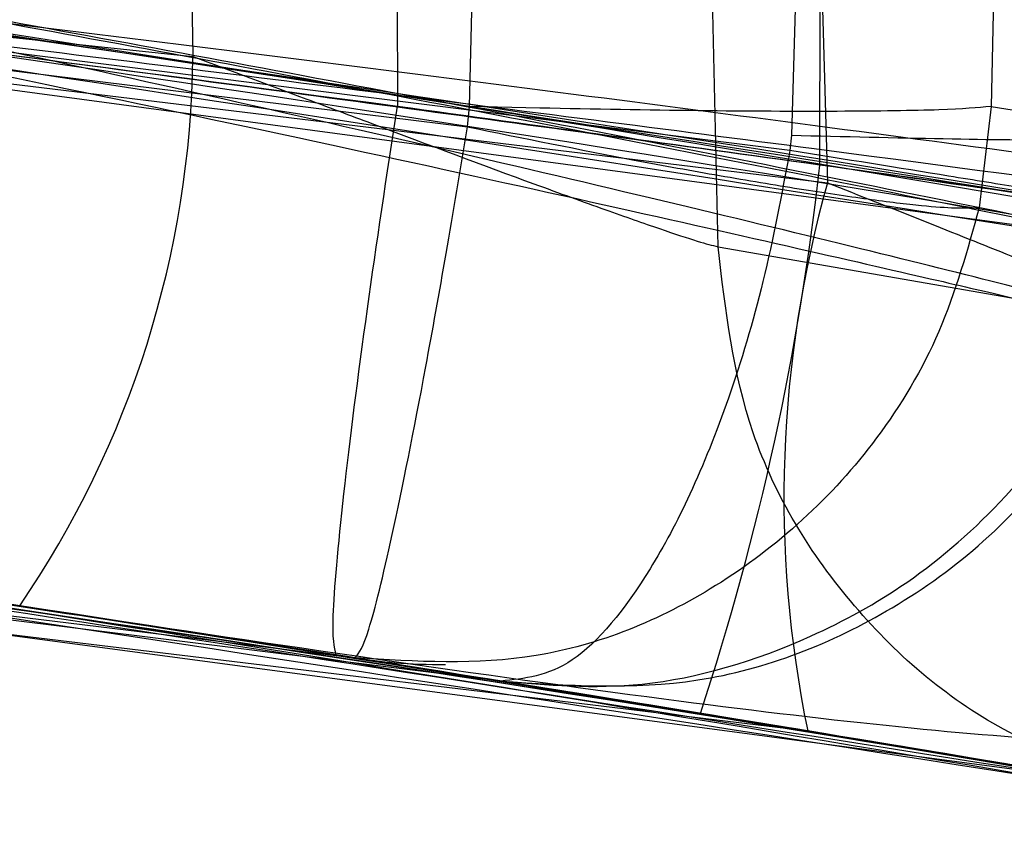
# Model space of a CAD drawing. Units: millimetres. Extents: x 22586 to 30240, y 41999 to 48593.
# Drawn here: x 25309 to 25309, y 44110 to 44110 of the extents above; entities that cross this region are included whole.
import ezdxf

# ---------------------------------------------------------------- set-up
doc = ezdxf.new("R2010")
doc.units = ezdxf.units.MM
doc.header["$LTSCALE"] = 200
doc.layers.add('OTWORY_MONTAŻOWE', color=1, linetype='Continuous')

msp = doc.modelspace()

# ---------------------------------------------------------------- linework, layer by layer
at = {"color": 7, "linetype": 'Continuous', "lineweight": 25}
for p, q in [((25306.09347569822, 44110.60554081301), (25308.77945666311, 44110.31885078003)), ((25306.09347569822, 44110.60554081301), (25308.77945666311, 44110.31885078003)), ((25306.51130242019, 44110.57165947099), (25309.05737472529, 44110.26360881901)), ((25306.51130242019, 44110.57165947099), (25309.05737472529, 44110.26360881901)), ((25306.79451679781, 44110.5477448965), (25308.89962470527, 44110.28813693057)), ((25306.79451679781, 44110.5477448965), (25308.89962470527, 44110.28813693057)), ((25309.0408869821, 44110.27779603108), (25306.9334177077, 44110.54225666443)), ((25309.0408869821, 44110.27779603108), (25306.9334177077, 44110.54225666443)), ((25307.10072864904, 44110.51937958996), (25309.24001779839, 44110.23182415257)), ((25307.10072864904, 44110.51937958996), (25309.24001779839, 44110.23182415257)), ((25308.77722033723, 44110.42106046314), (25308.77945666242, 44110.31885077966)), ((25308.8688284247, 44110.40686205256), (25308.86896743004, 44110.29717102692)), ((25308.90061076178, 44110.29703154673), (25308.90289932985, 44110.40150739114)), ((25309.00939714184, 44110.23559643185), (25309.0061273792, 44110.38503865316)), ((25309.04433968448, 44110.37884877429), (25309.04152123626, 44110.28441113277)), ((25309.05402555653, 44110.27137872519), (25309.05415957553, 44110.37724991026)), ((25309.05404233197, 44110.37726901945), (25309.0573747248, 44110.26360881916)), ((25309.13045269523, 44110.36471401601), (25309.12897016328, 44110.29703154667)), ((25306.52389582126, 44110.328954213), (25309.04867989626, 44110.02347923601)), ((25306.52389582126, 44110.328954213), (25309.04867989626, 44110.02347923601)), ((25306.81116220826, 44110.30523959101), (25308.85053934201, 44110.05543896631)), ((25306.81116220826, 44110.30523959101), (25308.85053934201, 44110.05543896631)), ((25308.9143095563, 44110.04530305712), (25306.87265911626, 44110.29979725)), ((25308.9143095563, 44110.04530305712), (25306.87265911626, 44110.29979725)), ((25308.89962466816, 44110.28813659826), (25308.90061070049, 44110.29703167576)), ((25308.89962466816, 44110.28813659826), (25308.90061070049, 44110.29703167576)), ((25308.93135030029, 44110.296287745), (25308.90061076179, 44110.29703154673)), ((25308.93135030029, 44110.296287745), (25308.90061076179, 44110.29703154673)), ((25309.12897021674, 44110.29703153946), (25309.12377023948, 44110.25260094618)), ((25309.12897021674, 44110.29703153946), (25309.12377023948, 44110.25260094618)), ((25309.12897021082, 44110.29703153962), (25309.20837227287, 44110.28441112939)), ((25309.04152118001, 44110.28441109679), (25309.04088722044, 44110.27779619244)), ((25309.04152118001, 44110.28441109679), (25309.04088722044, 44110.27779619244)), ((25307.11481391626, 44110.27711145501), (25309.18699371232, 44110.0003527517)), ((25307.11481391626, 44110.27711145501), (25309.18699371232, 44110.0003527517)), ((25309.00939708244, 44110.23559644213), (25309.20323753716, 44110.20187109899)), ((25308.85053974454, 44110.05543890472), (25308.91431002291, 44110.04530301341)), ((25308.85053974454, 44110.05543890472), (25308.91431002291, 44110.04530301341))]:
    msp.add_line(p, q, dxfattribs=at)
for centre, radius, start, end in [((25304.22816763725, 44080.767964174), 29.99999999999994, 79.97753267021638, 88.32921418564848), ((25304.22816763725, 44080.767964174), 29.99999999999652, 80.1021220338733, 86.22858910887055), ((25304.22816763725, 44080.767964174), 29.99999999999832, 79.08090964899597, 85.54123077214882), ((25304.22816763725, 44080.767964174), 30.00000000000249, 76.38713304792519, 84.80072678070773), ((25304.22816763725, 44080.767964174), 30.00000000000293, 76.13036798133018, 84.53681052359576), ((25308.34411962907, 44110.32392102653), 0.4353665588836405, 325.648795420187, 359.3327222787784), ((25307.87622356767, 44110.40223668918), 1.185048672389017, 341.7531482387907, 353.6602348434399), ((25309.54519393942, 44110.1257232131), 0.5069319737225692, 164.2166739610777, 191.6359031636047)]:
    msp.add_arc(centre, radius, start, end, dxfattribs=at)
for points, knots in [([(25296.83879698494, 44111.24282924508), (25298.01382118643, 44111.15634810004), (25300.31570804077, 44110.98693047387), (25303.66097879299, 44110.52575892291), (25306.82712661273, 44109.91643154921), (25309.81188785383, 44109.14488985686), (25312.61655475521, 44108.21529590638), (25315.23536848661, 44107.1230019165), (25317.68595534547, 44105.88158795596), (25319.15775561109, 44104.92432324319), (25319.893383646, 44104.44586786035)], [0, 0, 0, 0, 0.1390125459948275, 0.2723272863712657, 0.4006875362229997, 0.5249255705163476, 0.6459587323805328, 0.7647786173296022, 0.8824327950305165, 1, 1, 1, 1]), ([(25296.83879698494, 44111.24282924508), (25298.01382118643, 44111.15634810004), (25300.31570804077, 44110.98693047387), (25303.66097879299, 44110.52575892291), (25306.82712661273, 44109.91643154921), (25309.81188785383, 44109.14488985686), (25312.61655475521, 44108.21529590638), (25315.23536848661, 44107.1230019165), (25317.68595534547, 44105.88158795596), (25319.15775561109, 44104.92432324319), (25319.893383646, 44104.44586786035)], [0, 0, 0, 0, 0.1390125459948419, 0.2723272863712654, 0.4006875362229981, 0.5249255705163768, 0.6459587323805687, 0.7647786173296213, 0.8824327950305095, 1, 1, 1, 1]), ([(25319.45417522799, 44106.61692339573), (25318.90571858562, 44106.92664440673), (25317.78551212445, 44107.55924040588), (25315.99800363976, 44108.38534662552), (25314.09009288648, 44109.12675166852), (25312.4526844383, 44109.63296247663), (25311.12319742003, 44109.97052455755), (25310.12325498803, 44110.18933179403), (25309.06156224464, 44110.38290407931), (25307.9383908063, 44110.54536812346), (25306.75445944637, 44110.66907810776), (25305.51092005708, 44110.75195482767), (25304.66195645642, 44110.76255028799), (25304.22816764265, 44110.767964174)], [0, 0, 0, 0, 0.1179720214629254, 0.2409543626108613, 0.3689509120722974, 0.5019650876366523, 0.5626018010552432, 0.6267419886559403, 0.6943858252660731, 0.7655334490922132, 0.8401849680509038, 0.9183404646805673, 1, 1, 1, 1]), ([(25304.22816764265, 44110.767964174), (25304.98143286719, 44110.75168103812), (25306.43029932634, 44110.72036127363), (25308.50661410788, 44110.48217283404), (25310.39308204865, 44110.14709883772), (25311.97210911823, 44109.76389737752), (25313.297341581, 44109.37270759646), (25314.42256783943, 44108.99092031486), (25315.50841353877, 44108.57434899764), (25316.55444019676, 44108.12656305869), (25317.55977593589, 44107.6499818645), (25318.5260166577, 44107.15091381108), (25319.14726671487, 44106.79349473779), (25319.45417522799, 44106.61692339573)], [0, 0, 0, 0, 0.1417719991312794, 0.272691062449131, 0.392756962002578, 0.501969799913881, 0.5779431176004288, 0.6523066397818539, 0.725060970032014, 0.7962067540017881, 0.8657446832706258, 0.9336754996495202, 1, 1, 1, 1]), ([(25304.22816764265, 44110.767964174), (25304.98143286719, 44110.75168103812), (25306.43029932634, 44110.72036127363), (25308.50661410788, 44110.48217283404), (25310.39308204865, 44110.14709883772), (25311.97210911823, 44109.76389737752), (25313.297341581, 44109.37270759646), (25314.42256783943, 44108.99092031486), (25315.50841353877, 44108.57434899764), (25316.55444019676, 44108.12656305869), (25317.55977593589, 44107.6499818645), (25318.5260166577, 44107.15091381108), (25319.14726671487, 44106.79349473779), (25319.45417522799, 44106.61692339573)], [0, 0, 0, 0, 0.1417719991312794, 0.272691062449131, 0.392756962002578, 0.501969799913881, 0.5779431176004288, 0.6523066397818539, 0.725060970032014, 0.7962067540017881, 0.8657446832706258, 0.9336754996495202, 1, 1, 1, 1]), ([(25319.45417522799, 44106.61692339573), (25318.90571858562, 44106.92664440673), (25317.78551212445, 44107.55924040588), (25315.99800363976, 44108.38534662552), (25314.09009288648, 44109.12675166852), (25312.4526844383, 44109.63296247663), (25311.12319742003, 44109.97052455755), (25310.12325498803, 44110.18933179403), (25309.06156224464, 44110.38290407931), (25307.9383908063, 44110.54536812346), (25306.75445944637, 44110.66907810776), (25305.51092005708, 44110.75195482767), (25304.66195645642, 44110.76255028799), (25304.22816764265, 44110.767964174)], [0, 0, 0, 0, 0.1179720214629254, 0.2409543626108613, 0.3689509120722974, 0.5019650876366523, 0.5626018010552432, 0.6267419886559403, 0.6943858252660731, 0.7655334490922132, 0.8401849680509038, 0.9183404646805673, 1, 1, 1, 1]), ([(25305.10608680929, 44110.64738282138), (25305.83398670542, 44110.61157302668), (25307.28824778123, 44110.54002913602), (25308.72706480336, 44110.31051611158), (25309.44571212668, 44110.1958810203)], [0, 0, 0, 0, 0.5005290372060385, 1, 1, 1, 1]), ([(25305.10608680929, 44110.64738282138), (25305.83398670542, 44110.61157302668), (25307.28824778123, 44110.54002913602), (25308.72706480336, 44110.31051611158), (25309.44571212668, 44110.1958810203)], [0, 0, 0, 0, 0.5005290372060385, 1, 1, 1, 1]), ([(25309.38149698286, 44110.22068200238), (25308.85442163497, 44110.30495425142), (25307.80030536408, 44110.47349324544), (25306.73595907905, 44110.55689910302), (25306.20380331602, 44110.59860066989)], [0, 0, 0, 0, 0.5000163287922343, 1, 1, 1, 1]), ([(25309.38149698286, 44110.22068200238), (25308.85442163497, 44110.30495425142), (25307.80030536408, 44110.47349324544), (25306.73595907905, 44110.55689910302), (25306.20380331602, 44110.59860066989)], [0, 0, 0, 0, 0.5000163287922343, 1, 1, 1, 1]), ([(25309.90714876791, 44110.12331776605), (25309.35249502611, 44110.22190103469), (25308.2432132798, 44110.41906299748), (25307.12110814713, 44110.52157576266), (25306.56006859822, 44110.57283095601)], [0, 0, 0, 0, 0.5000116008858531, 1, 1, 1, 1]), ([(25309.90714876791, 44110.12331776605), (25309.35249502611, 44110.22190103469), (25308.2432132798, 44110.41906299748), (25307.12110814713, 44110.52157576266), (25306.56006859822, 44110.57283095601)], [0, 0, 0, 0, 0.5000116008858531, 1, 1, 1, 1]), ([(25310.06573085758, 44110.19453134805), (25310.07416642897, 44110.19285922262), (25310.09139791951, 44110.18944354249), (25309.94217876677, 44110.21902394184), (25309.67207101427, 44110.27051014199), (25309.29692163792, 44110.33765445322), (25308.85619276655, 44110.41004757398), (25308.4026871173, 44110.47721894496), (25308.09822033831, 44110.51763139939), (25307.95848630527, 44110.53513259989), (25307.93632237479, 44110.53790855491)], [0, 0, 0, 0, 0.1311559287850408, 0.267914530396504, 0.4057621242915517, 0.5459132649326357, 0.6872388431046629, 0.832280551103765, 0.9733971594223152, 1, 1, 1, 1]), ([(25310.06573085758, 44110.19453134805), (25310.07416642897, 44110.19285922262), (25310.09139791951, 44110.18944354249), (25309.94217876677, 44110.21902394184), (25309.67207101427, 44110.27051014199), (25309.29692163792, 44110.33765445322), (25308.85619276655, 44110.41004757398), (25308.4026871173, 44110.47721894496), (25308.09822033831, 44110.51763139939), (25307.95848630527, 44110.53513259989), (25307.93632237479, 44110.53790855491)], [0, 0, 0, 0, 0.1311559287850408, 0.267914530396504, 0.4057621242915517, 0.5459132649326357, 0.6872388431046629, 0.832280551103765, 0.9733971594223152, 1, 1, 1, 1]), ([(25306.95006944018, 44110.53433191845), (25307.67900551463, 44110.45319097563), (25309.13671632596, 44110.29092704913), (25310.56875351295, 44109.96964881766), (25311.28469285843, 44109.80902748124)], [0, 0, 0, 0, 0.5000553393564986, 1, 1, 1, 1]), ([(25306.95006944018, 44110.53433191845), (25307.67900551463, 44110.45319097563), (25309.13671632596, 44110.29092704913), (25310.56875351295, 44109.96964881766), (25311.28469285843, 44109.80902748124)], [0, 0, 0, 0, 0.5000553393564986, 1, 1, 1, 1]), ([(25309.97375225662, 44110.21262850189), (25309.96969117174, 44110.21342658936), (25309.96154371847, 44110.21502773306), (25309.84565545798, 44110.2374625524), (25309.65879894642, 44110.27263189298), (25309.38909585174, 44110.32126476444), (25309.04526007252, 44110.37951359958), (25308.66110882757, 44110.43952660326), (25308.32315018738, 44110.48763348063), (25308.08534680511, 44110.5191388738), (25307.97769857987, 44110.53273229983), (25307.9624551188, 44110.53464217843), (25307.95771089223, 44110.53523659047)], [0, 0, 0, 0, 0.08367958209862641, 0.1678801367383076, 0.259426738749834, 0.364271857677347, 0.4840401774286094, 0.6177057577800574, 0.7525157160881616, 0.8531603440099728, 0.95429905348881, 1, 1, 1, 1]), ([(25307.95771089189, 44110.5352365904), (25307.96182755698, 44110.5347262913), (25307.97011629928, 44110.53369882425), (25308.08728824654, 44110.51884248942), (25308.27647135647, 44110.49385332719), (25308.54778387062, 44110.4559001939), (25308.89121242916, 44110.40415205903), (25309.27361054359, 44110.34153028714), (25309.60932263276, 44110.28187753105), (25309.846682545, 44110.23731569768), (25309.95380672333, 44110.21652039074), (25309.96904367684, 44110.21354726745), (25309.97375225663, 44110.21262850188)], [0, 0, 0, 0, 0.0837031262379012, 0.1685329329866718, 0.2603960252090251, 0.3651375461177033, 0.4843168591715061, 0.6168720543363461, 0.7522886228482967, 0.8532131486758804, 0.9546393837797891, 1, 1, 1, 1]), ([(25309.97375225662, 44110.21262850189), (25309.96969117174, 44110.21342658936), (25309.96154371847, 44110.21502773306), (25309.84565545798, 44110.2374625524), (25309.65879894642, 44110.27263189298), (25309.38909585174, 44110.32126476444), (25309.04526007252, 44110.37951359958), (25308.66110882757, 44110.43952660326), (25308.32315018738, 44110.48763348063), (25308.08534680511, 44110.5191388738), (25307.97769857987, 44110.53273229983), (25307.9624551188, 44110.53464217843), (25307.95771089223, 44110.53523659047)], [0, 0, 0, 0, 0.08367958209862641, 0.1678801367383076, 0.259426738749834, 0.364271857677347, 0.4840401774286094, 0.6177057577800574, 0.7525157160881616, 0.8531603440099728, 0.95429905348881, 1, 1, 1, 1]), ([(25307.95771089189, 44110.5352365904), (25307.96182755698, 44110.5347262913), (25307.97011629928, 44110.53369882425), (25308.08728824654, 44110.51884248942), (25308.27647135647, 44110.49385332719), (25308.54778387062, 44110.4559001939), (25308.89121242916, 44110.40415205903), (25309.27361054359, 44110.34153028714), (25309.60932263276, 44110.28187753105), (25309.846682545, 44110.23731569768), (25309.95380672333, 44110.21652039074), (25309.96904367684, 44110.21354726745), (25309.97375225663, 44110.21262850188)], [0, 0, 0, 0, 0.0837031262379012, 0.1685329329866718, 0.2603960252090251, 0.3651375461177033, 0.4843168591715061, 0.6168720543363461, 0.7522886228482967, 0.8532131486758804, 0.9546393837797891, 1, 1, 1, 1]), ([(25311.41549813901, 44109.79261907681), (25310.70083392855, 44109.95471239686), (25309.27138330947, 44110.27892675279), (25307.81493173664, 44110.44465118082), (25307.08664369704, 44110.5275204784)], [0, 0, 0, 0, 0.4999572569488298, 1, 1, 1, 1]), ([(25311.41549813901, 44109.79261907681), (25310.70083392855, 44109.95471239686), (25309.27138330947, 44110.27892675279), (25307.81493173664, 44110.44465118082), (25307.08664369704, 44110.5275204784)], [0, 0, 0, 0, 0.4999572569488298, 1, 1, 1, 1]), ([(25309.05402514226, 44110.27137872), (25308.92996675, 44110.28840056227), (25308.68296554709, 44110.32229117974), (25308.32333943796, 44110.36746883445), (25307.99190003469, 44110.40644732065), (25307.60531193453, 44110.44886276963), (25307.24668514803, 44110.48437732158), (25307.07424133596, 44110.50009246297), (25307.17510611609, 44110.49098980708), (25307.48191239582, 44110.46147199373), (25307.83746553989, 44110.42378354385), (25308.15201607666, 44110.38812195513), (25308.50048662074, 44110.3459892051), (25308.74621335798, 44110.31343409562), (25308.86896743026, 44110.297171021)], [0, 0, 0, 0, 0.06342812594333037, 0.126285881358238, 0.1892544368986516, 0.2519051291996345, 0.3761695998677637, 0.4999758126844647, 0.6237943719266397, 0.7480900395144277, 0.8109635725064432, 0.8737163682744977, 0.9369143536025115, 1, 1, 1, 1]), ([(25309.05402514226, 44110.27137872), (25308.92996675, 44110.28840056227), (25308.68296554709, 44110.32229117974), (25308.32333943796, 44110.36746883445), (25307.99190003469, 44110.40644732065), (25307.60531193453, 44110.44886276963), (25307.24668514803, 44110.48437732158), (25307.07424133596, 44110.50009246297), (25307.17510611609, 44110.49098980708), (25307.48191239582, 44110.46147199373), (25307.8374655399, 44110.42378354385), (25308.15201607666, 44110.38812195513), (25308.50048662074, 44110.3459892051), (25308.74621335798, 44110.31343409562), (25308.86896743026, 44110.297171021)], [0, 0, 0, 0, 0.06342812594332496, 0.126285881358231, 0.1892544368986937, 0.251905129199652, 0.3761695998677783, 0.4999758126844763, 0.6237943719266856, 0.7480900395143397, 0.8109635725064058, 0.8737163682744987, 0.9369143536025243, 1, 1, 1, 1]), ([(25308.45525935306, 44110.46866611228), (25308.61729933904, 44110.44477921353), (25308.94137075455, 44110.39700667736), (25309.35891899775, 44110.32667606338), (25309.66075732608, 44110.27224314497), (25309.74869976306, 44110.25567226761), (25309.78899834015, 44110.24807885991)], [0, 0, 0, 0, 0.2598581214283215, 0.519702521163878, 0.7799093857060155, 1, 1, 1, 1]), ([(25308.45525935306, 44110.46866611228), (25308.61729933904, 44110.44477921353), (25308.94137075455, 44110.39700667736), (25309.35891899775, 44110.32667606338), (25309.66075732608, 44110.27224314497), (25309.74869976306, 44110.25567226761), (25309.78899834015, 44110.24807885991)], [0, 0, 0, 0, 0.2598581214283215, 0.519702521163878, 0.7799093857060155, 1, 1, 1, 1]), ([(25309.97791805726, 44110.053356293), (25309.97087219143, 44110.05526700061), (25309.9567261739, 44110.05910313716), (25309.88370725643, 44110.07859956573), (25309.77843188793, 44110.1058062992), (25309.59588960905, 44110.15042371773), (25309.30958908648, 44110.2153894729), (25308.92816038779, 44110.29261559204), (25308.55057992031, 44110.36154653304), (25308.27481885532, 44110.40765260837), (25308.10765733386, 44110.43458012783), (25308.01590322115, 44110.44902543353), (25307.95960464968, 44110.45785013624), (25307.95699900382, 44110.45825659958), (25307.95570275326, 44110.458458806)], [0, 0, 0, 0, 0.05963518486168171, 0.1197298373817699, 0.1806217523861255, 0.2430235165043985, 0.3702749368222129, 0.5002351228663081, 0.6303164477466912, 0.7576841933918733, 0.8199173129118419, 0.8808775204511139, 0.9407392296016424, 1, 1, 1, 1]), ([(25309.97791805726, 44110.053356293), (25309.97087219143, 44110.05526700061), (25309.9567261739, 44110.05910313716), (25309.88370725643, 44110.07859956574), (25309.77843188793, 44110.10580629919), (25309.59588960905, 44110.15042371773), (25309.30958908648, 44110.2153894729), (25308.92816038778, 44110.29261559204), (25308.55057992031, 44110.36154653304), (25308.27481885532, 44110.40765260837), (25308.10765733386, 44110.43458012783), (25308.01590322115, 44110.44902543353), (25307.95960464968, 44110.45785013624), (25307.95699900382, 44110.45825659958), (25307.95570275326, 44110.458458806)], [0, 0, 0, 0, 0.05963518486168353, 0.1197298373817053, 0.1806217523861827, 0.2430235165044576, 0.3702749368222434, 0.5002351228663512, 0.6303164477467839, 0.7576841933919698, 0.8199173129117753, 0.8808775204511131, 0.9407392296017145, 0.9999999999999999, 0.9999999999999999, 0.9999999999999999, 0.9999999999999999]), ([(25307.95570275326, 44110.458458805), (25307.96269458864, 44110.45738217943), (25307.97671786901, 44110.45522282907), (25308.0495405174, 44110.44367627798), (25308.15536505363, 44110.42668162829), (25308.33884787327, 44110.39664738173), (25308.62780427907, 44110.34713266814), (25309.0101104218, 44110.27563195387), (25309.38612529682, 44110.19785347769), (25309.65979655478, 44110.13465955415), (25309.82608803311, 44110.0933062154), (25309.91770283543, 44110.06959444214), (25309.97405175591, 44110.05446430322), (25309.97663375997, 44110.05372434744), (25309.97791805726, 44110.053356291)], [0, 0, 0, 0, 0.05945665732380546, 0.1192501437766169, 0.1799548793531122, 0.2421426321499396, 0.368970313599549, 0.4988048306875633, 0.6290702285667775, 0.7567853417463035, 0.8192881976984606, 0.8804750380079379, 0.9405478914500105, 1, 1, 1, 1]), ([(25307.95570275326, 44110.458458805), (25307.96269458864, 44110.45738217943), (25307.97671786901, 44110.45522282907), (25308.0495405174, 44110.44367627799), (25308.15536505363, 44110.42668162829), (25308.33884787327, 44110.39664738173), (25308.62780427907, 44110.34713266813), (25309.0101104218, 44110.27563195387), (25309.38612529682, 44110.19785347769), (25309.65979655477, 44110.13465955415), (25309.82608803311, 44110.0933062154), (25309.91770283543, 44110.06959444214), (25309.97405175591, 44110.05446430322), (25309.97663375997, 44110.05372434744), (25309.97791805726, 44110.053356291)], [0, 0, 0, 0, 0.05945665732373175, 0.1192501437764744, 0.1799548793530296, 0.2421426321499065, 0.3689703135995478, 0.4988048306875613, 0.6290702285668207, 0.7567853417462305, 0.8192881976983872, 0.8804750380078001, 0.940547891450085, 1, 1, 1, 1]), ([(25309.20323753726, 44110.20187109101), (25309.20672171003, 44110.20096663705), (25309.21370599396, 44110.19915359173), (25309.19553495327, 44110.20372682358), (25309.1583821682, 44110.21304149222), (25309.08190867387, 44110.23243153188), (25308.93962192695, 44110.26675285866), (25308.72728560103, 44110.31548026241), (25308.50098454576, 44110.36366479858), (25308.29470091049, 44110.40414504091), (25308.13654180532, 44110.43330081951), (25308.09546200913, 44110.44039065574), (25308.07495169526, 44110.44393046801)], [0, 0, 0, 0, 0.06250961645233484, 0.1253051838566956, 0.1880899895420525, 0.250498190417229, 0.3758071941665965, 0.5014100131700605, 0.6265328116777235, 0.7516647411720432, 0.8760112129383625, 0.9999999999999999, 0.9999999999999999, 0.9999999999999999, 0.9999999999999999]), ([(25309.20323753726, 44110.20187109101), (25309.20672171003, 44110.20096663705), (25309.21370599396, 44110.19915359173), (25309.19553495327, 44110.20372682358), (25309.1583821682, 44110.21304149222), (25309.08190867387, 44110.23243153188), (25308.93962192695, 44110.26675285866), (25308.72728560103, 44110.31548026241), (25308.50098454577, 44110.36366479858), (25308.29470091049, 44110.40414504091), (25308.13654180532, 44110.43330081952), (25308.09546200913, 44110.44039065574), (25308.07495169526, 44110.44393046801)], [0, 0, 0, 0, 0.06250961645233521, 0.1253051838565747, 0.188089989541932, 0.2504981904172139, 0.3758071941666634, 0.501410013170087, 0.6265328116777568, 0.7516647411719763, 0.8760112129384772, 1, 1, 1, 1]), ([(25307.93842464226, 44110.410249219), (25308.04859257439, 44110.39835061343), (25308.26834846468, 44110.37461604194), (25308.66033927406, 44110.32863673174), (25309.05547554586, 44110.27864984153), (25309.42684821907, 44110.22827927901), (25309.73987488441, 44110.18339080505), (25309.96462299848, 44110.14972640277), (25310.09013721505, 44110.13041933566), (25310.0728284473, 44110.13308282548), (25310.06417509925, 44110.134414411)], [0, 0, 0, 0, 0.1252136406872043, 0.2497680999649232, 0.3746669012227544, 0.4995197359076341, 0.6245103536017225, 0.7496270609327392, 0.8748285138928125, 1, 1, 1, 1]), ([(25307.93842464226, 44110.410249219), (25308.04859257439, 44110.39835061343), (25308.26834846468, 44110.37461604194), (25308.66033927405, 44110.32863673174), (25309.05547554586, 44110.27864984153), (25309.42684821907, 44110.22827927901), (25309.73987488441, 44110.18339080505), (25309.96462299848, 44110.14972640277), (25310.09013721505, 44110.13041933566), (25310.0728284473, 44110.13308282548), (25310.06417509925, 44110.134414411)], [0, 0, 0, 0, 0.1252136406872397, 0.2497680999649113, 0.3746669012227276, 0.4995197359076577, 0.6245103536017031, 0.7496270609326049, 0.8748285138928124, 1, 1, 1, 1]), ([(25309.0541594487, 44110.37724993093), (25309.25504707406, 44110.34323359739), (25309.65720920634, 44110.27513541959), (25310.18023705783, 44110.1726832102), (25310.57486998076, 44110.08954214247), (25310.79493988636, 44110.04046564162), (25310.80917359536, 44110.03724942442), (25310.60949660685, 44110.08192110281), (25310.21627229904, 44110.1656137281), (25309.67578273843, 44110.27119631331), (25309.19771308763, 44110.35473727823), (25308.92901679358, 44110.39732282647), (25308.86882839731, 44110.40686205685)], [0, 0, 0, 0, 0.103702502104485, 0.2076047207565735, 0.3132693835800264, 0.4214529471028879, 0.5310311160364318, 0.6413772583115577, 0.752451153073431, 0.8618494992360679, 0.9690540685981744, 1, 1, 1, 1]), ([(25309.0541594487, 44110.37724993093), (25309.25504707406, 44110.34323359739), (25309.65720920634, 44110.27513541959), (25310.18023705783, 44110.1726832102), (25310.57486998076, 44110.08954214247), (25310.79493988636, 44110.04046564162), (25310.80917359536, 44110.03724942442), (25310.60949660685, 44110.08192110281), (25310.21627229904, 44110.1656137281), (25309.67578273843, 44110.27119631331), (25309.19771308763, 44110.35473727823), (25308.92901679358, 44110.39732282647), (25308.86882839731, 44110.40686205685)], [0, 0, 0, 0, 0.103702502104485, 0.2076047207565735, 0.3132693835800264, 0.4214529471028879, 0.5310311160364318, 0.6413772583115577, 0.752451153073431, 0.8618494992360679, 0.9690540685981744, 1, 1, 1, 1]), ([(25305.18562222709, 44110.40249964839), (25305.8910882063, 44110.36691309656), (25307.30055705372, 44110.29581379815), (25308.69541050192, 44110.07507132681), (25309.39211325634, 44109.96481466292)], [0, 0, 0, 0, 0.500519029202496, 1, 1, 1, 1]), ([(25305.18562222709, 44110.40249964839), (25305.8910882063, 44110.36691309656), (25307.30055705372, 44110.29581379815), (25308.69541050192, 44110.07507132681), (25309.39211325634, 44109.96481466292)], [0, 0, 0, 0, 0.5005190292025039, 1, 1, 1, 1]), ([(25308.30929313726, 44110.38597359), (25308.40645582859, 44110.36767492543), (25308.60043869503, 44110.33114210242), (25308.86652873724, 44110.274980328), (25309.02740533951, 44110.23879742096), (25309.11086326835, 44110.2196388279), (25309.12944972168, 44110.21526733557), (25309.13870496926, 44110.213090522)], [0, 0, 0, 0, 0.2507884624376504, 0.5006928497372322, 0.7500207914058292, 0.8755211969458193, 1, 1, 1, 1]), ([(25308.30929313726, 44110.38597359), (25308.40645582859, 44110.36767492543), (25308.60043869503, 44110.33114210242), (25308.86652873724, 44110.274980328), (25309.0274053395, 44110.23879742096), (25309.11086326835, 44110.2196388279), (25309.12944972168, 44110.21526733557), (25309.13870496926, 44110.213090522)], [0, 0, 0, 0, 0.250788462437625, 0.5006928497373575, 0.7500207914056581, 0.8755211969456413, 0.9999999999999999, 0.9999999999999999, 0.9999999999999999, 0.9999999999999999]), ([(25309.78734879898, 44110.18528196039), (25309.740019939, 44110.19232965408), (25309.64527917847, 44110.20643740696), (25309.32828211854, 44110.25166235008), (25308.92233467492, 44110.30634929043), (25308.6108847425, 44110.34401424385), (25308.45512499462, 44110.36285092686)], [0, 0, 0, 0, 0.2498426974587411, 0.5001237548919064, 0.7500060529621935, 0.9999999999999999, 0.9999999999999999, 0.9999999999999999, 0.9999999999999999]), ([(25309.78734879897, 44110.18528196039), (25309.74001993899, 44110.19232965408), (25309.64527917847, 44110.20643740696), (25309.32828211854, 44110.25166235008), (25308.92233467492, 44110.30634929043), (25308.6108847425, 44110.34401424385), (25308.45512499462, 44110.36285092686)], [0, 0, 0, 0, 0.2498426974591161, 0.5001237548921285, 0.7500060529622318, 1, 1, 1, 1]), ([(25309.25335013669, 44109.98901887221), (25308.74676597452, 44110.06937750037), (25307.73359369146, 44110.23009538466), (25306.71089742226, 44110.31160144377), (25306.19954728968, 44110.35235463255)], [0, 0, 0, 0, 0.4999980463667344, 1, 1, 1, 1]), ([(25309.25335013669, 44109.98901887221), (25308.74676597452, 44110.06937750037), (25307.73359369146, 44110.23009538467), (25306.71089742226, 44110.31160144377), (25306.19954728968, 44110.35235463255)], [0, 0, 0, 0, 0.499998046366712, 1, 1, 1, 1]), ([(25309.77850572994, 44109.89383347556), (25309.2378206256, 44109.98912290425), (25308.15408668217, 44110.18011834224), (25307.05808435268, 44110.28004406733), (25306.50888794126, 44110.330115904)], [0, 0, 0, 0, 0.4989094487763475, 1, 1, 1, 1]), ([(25309.77850572994, 44109.89383347556), (25309.2378206256, 44109.98912290425), (25308.15408668217, 44110.18011834224), (25307.05808435268, 44110.28004406733), (25306.50888794126, 44110.330115904)], [0, 0, 0, 0, 0.4989094487763475, 1, 1, 1, 1]), ([(25308.77945666305, 44110.31885078004), (25308.79608975515, 44110.31266215655), (25308.82234755182, 44110.3028924988), (25308.87376182005, 44110.28350540026), (25308.92000423571, 44110.26628811039), (25308.96036951666, 44110.25164267956), (25308.98444605187, 44110.24323199741), (25309.00152433142, 44110.23750610214), (25309.00681134832, 44110.23622365574), (25309.00939714239, 44110.23559643204)], [0, 0, 0, 0, 0.1630610994231257, 0.257416069537212, 0.509266246365369, 0.6409334502497736, 0.7661923065691317, 0.8856484554397737, 1, 1, 1, 1]), ([(25308.77945666305, 44110.31885078004), (25308.79608975515, 44110.31266215655), (25308.82234755182, 44110.3028924988), (25308.87376182005, 44110.28350540026), (25308.92000423571, 44110.26628811039), (25308.96036951666, 44110.25164267956), (25308.98444605187, 44110.24323199741), (25309.00152433142, 44110.23750610214), (25309.00681134832, 44110.23622365574), (25309.00939714239, 44110.23559643204)], [0, 0, 0, 0, 0.1630610994231257, 0.257416069537212, 0.509266246365369, 0.6409334502497736, 0.7661923065691317, 0.8856484554397737, 1, 1, 1, 1]), ([(25308.84215586702, 44110.05676088249), (25308.84134325747, 44110.0602658641), (25308.83965408607, 44110.06755166904), (25308.84472558703, 44110.12310198532), (25308.85483983173, 44110.20371932631), (25308.86437831536, 44110.26681679275), (25308.86896699294, 44110.29717108603)], [0, 0, 0, 0, 0.240534961038251, 0.4999999999827173, 0.7594650389378296, 0.9999999999999999, 0.9999999999999999, 0.9999999999999999, 0.9999999999999999]), ([(25308.84215586702, 44110.05676088249), (25308.84134325747, 44110.0602658641), (25308.83965408606, 44110.06755166904), (25308.84472558703, 44110.12310198532), (25308.85483983173, 44110.20371932631), (25308.86437831536, 44110.26681679275), (25308.86896699294, 44110.29717108603)], [0, 0, 0, 0, 0.2405349610380205, 0.4999999999825908, 0.7594650389345656, 1, 1, 1, 1]), ([(25308.86896743026, 44110.297171027), (25308.99272100889, 44110.28009163772), (25309.23913714962, 44110.24608343172), (25309.59583052557, 44110.19246021465), (25309.92440205375, 44110.14023429409), (25310.30711713718, 44110.075974405), (25310.66284644621, 44110.01172535689), (25310.83543791642, 44109.97886774019), (25310.73494380403, 44109.99811498802), (25310.42966346802, 44110.05417907721), (25310.07760319458, 44110.11461950761), (25309.76628654654, 44110.1654564128), (25309.42105564639, 44110.21896590831), (25309.17639619989, 44110.25390385101), (25309.05402514226, 44110.271378725)], [0, 0, 0, 0, 0.06339658572410713, 0.1262342645887379, 0.1890504500196058, 0.2518145646998077, 0.3760955819394414, 0.5000084858458504, 0.6239173632397264, 0.7482109338924064, 0.811077510253527, 0.8737793122560435, 0.9368683315714815, 1, 1, 1, 1]), ([(25308.86896743026, 44110.297171027), (25308.99272100889, 44110.28009163772), (25309.23913714962, 44110.24608343172), (25309.59583052557, 44110.19246021465), (25309.92440205375, 44110.14023429409), (25310.30711713718, 44110.075974405), (25310.66284644621, 44110.01172535689), (25310.83543791642, 44109.97886774019), (25310.73494380403, 44109.99811498802), (25310.42966346802, 44110.05417907721), (25310.07760319458, 44110.11461950761), (25309.76628654654, 44110.1654564128), (25309.42105564638, 44110.21896590831), (25309.17639619989, 44110.25390385101), (25309.05402514226, 44110.271378725)], [0, 0, 0, 0, 0.06339658572411026, 0.126234264588742, 0.1890504500195938, 0.2518145646998198, 0.3760955819394555, 0.5000084858458663, 0.6239173632397066, 0.7482109338923886, 0.81107751025351, 0.8737793122560474, 0.9368683315714863, 1, 1, 1, 1]), ([(25307.00954489465, 44110.28721808087), (25307.71601485469, 44110.20764696681), (25309.12879149668, 44110.04852312902), (25310.51725057387, 44109.73874773251), (25311.21139987865, 44109.58387793502)], [0, 0, 0, 0, 0.5000577862356268, 1, 1, 1, 1]), ([(25307.00954489465, 44110.28721808087), (25307.71601485469, 44110.20764696681), (25309.12879149668, 44110.04852312902), (25310.51725057387, 44109.73874773251), (25311.21139987865, 44109.58387793502)], [0, 0, 0, 0, 0.50005778623563, 1, 1, 1, 1]), ([(25308.85053969626, 44110.055438912), (25308.85223779049, 44110.05776835633), (25308.85571947023, 44110.06254452184), (25308.86665948845, 44110.10743792944), (25308.87894515187, 44110.16873752218), (25308.89048269186, 44110.2328201223), (25308.89652867827, 44110.26940300984), (25308.89962479625, 44110.28813691501)], [0, 0, 0, 0, 0.2202430450493307, 0.4515743175628994, 0.7082574935739646, 0.8506001900490745, 1, 1, 1, 1]), ([(25308.85053969626, 44110.055438912), (25308.85223779049, 44110.05776835633), (25308.85571947023, 44110.06254452184), (25308.86665948845, 44110.10743792944), (25308.87894515187, 44110.16873752218), (25308.89048269186, 44110.2328201223), (25308.89652867827, 44110.26940300984), (25308.89962479625, 44110.28813691501)], [0, 0, 0, 0, 0.2202430450492422, 0.4515743175627179, 0.7082574935740544, 0.8506001900493294, 1, 1, 1, 1]), ([(25308.89962596881, 44110.28813681988), (25308.92429022636, 44110.28310234995), (25308.96222627506, 44110.27535884111), (25309.01089716365, 44110.26657207881), (25309.04581685394, 44110.26071746009), (25309.07561552624, 44110.25631123746), (25309.10706784166, 44110.25239472681), (25309.11718922079, 44110.25251869069), (25309.12376989163, 44110.25259928895)], [0, 0, 0, 0, 0.2395593351380332, 0.3684657681735584, 0.4999904865179383, 0.631518604819675, 0.7604224936637686, 1, 1, 1, 1]), ([(25308.89962596881, 44110.28813681988), (25308.92429022636, 44110.28310234995), (25308.96222627506, 44110.27535884111), (25309.01089716365, 44110.26657207881), (25309.04581685394, 44110.26071746009), (25309.07561552624, 44110.25631123746), (25309.10706784166, 44110.25239472681), (25309.11718922079, 44110.25251869069), (25309.12376989163, 44110.25259928895)], [0, 0, 0, 0, 0.2395593351380873, 0.3684657681738728, 0.4999904865179213, 0.6315186048196877, 0.7604224936643853, 1, 1, 1, 1]), ([(25311.27471985346, 44109.56845919909), (25310.58189796998, 44109.72466058758), (25309.19614242585, 44110.03708856549), (25307.78481884681, 44110.19941304118), (25307.07910013752, 44110.2805818257)], [0, 0, 0, 0, 0.499959669230815, 1, 1, 1, 1]), ([(25311.27471985346, 44109.56845919909), (25310.58189796998, 44109.72466058758), (25309.19614242584, 44110.03708856549), (25307.78481884681, 44110.19941304118), (25307.07910013752, 44110.2805818257)], [0, 0, 0, 0, 0.4999596692308116, 1, 1, 1, 1]), ([(25309.04088724626, 44110.27779599), (25309.03725167826, 44110.25842687475), (25309.03013686363, 44110.22052147319), (25309.01472551044, 44110.16933726033), (25308.997744681, 44110.12680808069), (25308.97491403579, 44110.0842634191), (25308.94569317862, 44110.04858151056), (25308.9245880721, 44110.04637668154), (25308.91431028625, 44110.04530297171)], [0, 0, 0, 0, 0.1493678848306272, 0.2923132822632338, 0.4257962028993802, 0.5509677178439114, 0.7813298107771031, 1, 1, 1, 1]), ([(25309.04088724626, 44110.27779599), (25309.03725167826, 44110.25842687475), (25309.03013686363, 44110.22052147319), (25309.01472551043, 44110.16933726033), (25308.997744681, 44110.12680808069), (25308.97491403579, 44110.0842634191), (25308.94569317862, 44110.04858151056), (25308.9245880721, 44110.04637668154), (25308.91431028625, 44110.04530297171)], [0, 0, 0, 0, 0.1493678848306802, 0.2923132822631538, 0.4257962028996355, 0.5509677178442112, 0.7813298107770253, 1, 1, 1, 1]), ([(25309.20520910625, 44110.25133433), (25309.20641167767, 44110.25110926804), (25309.20826155466, 44110.25076306245), (25309.19092889372, 44110.25352431019), (25309.17077138835, 44110.25676148303), (25309.14344549321, 44110.26117082599), (25309.10201733733, 44110.26787215874), (25309.06496949492, 44110.27388649406), (25309.04088606979, 44110.27779618988)], [0, 0, 0, 0, 0.2395182705894627, 0.3684432620455085, 0.5000081382208408, 0.6315699064198966, 0.7604972921922891, 1, 1, 1, 1]), ([(25309.20520910625, 44110.25133433), (25309.20641167767, 44110.25110926804), (25309.20826155466, 44110.25076306245), (25309.19092889372, 44110.25352431019), (25309.17077138835, 44110.25676148303), (25309.14344549321, 44110.26117082599), (25309.10201733733, 44110.26787215874), (25309.06496949492, 44110.27388649407), (25309.04088606979, 44110.27779618988)], [0, 0, 0, 0, 0.2395182705893656, 0.3684432620467066, 0.5000081382207562, 0.6315699064202863, 0.7604972921926265, 1, 1, 1, 1]), ([(25309.0573747248, 44110.26360881916), (25309.08552201114, 44110.25241892213), (25309.13564435715, 44110.23249288436), (25309.17275465022, 44110.21749363858), (25309.18902485642, 44110.21091754334)], [0, 0, 0, 0, 0.5615716059860771, 0.9999999999999999, 0.9999999999999999, 0.9999999999999999, 0.9999999999999999]), ([(25309.0573747248, 44110.26360881916), (25309.08552201114, 44110.25241892213), (25309.13564435715, 44110.23249288436), (25309.17275465022, 44110.21749363858), (25309.18902485642, 44110.21091754334)], [0, 0, 0, 0, 0.5615716059860771, 0.9999999999999999, 0.9999999999999999, 0.9999999999999999, 0.9999999999999999]), ([(25308.84215627726, 44110.056760818), (25308.73760729925, 44110.07289346265), (25308.52810443327, 44110.10522123243), (25308.23053029002, 44110.14701560697), (25307.9612932082, 44110.18238652839), (25307.65532733782, 44110.21982658623), (25307.39079261415, 44110.24900996708), (25307.30372807926, 44110.25796714194), (25307.45262036745, 44110.24247734738), (25307.76204590795, 44110.20734839806), (25308.09472436223, 44110.1651956025), (25308.37844391025, 44110.12653181679), (25308.68552276057, 44110.08172155153), (25308.89606208856, 44110.04806746726), (25309.00168367726, 44110.031184171)], [0, 0, 0, 0, 0.06234419004903262, 0.1249298342532288, 0.1872810301159832, 0.2500284148563682, 0.3749396189507092, 0.5001171556384415, 0.6252449316300427, 0.7500528247207532, 0.8125316949368404, 0.8750746556811475, 0.9373285102521817, 1, 1, 1, 1]), ([(25308.84215627726, 44110.056760818), (25308.73760729926, 44110.07289346265), (25308.52810443327, 44110.10522123243), (25308.23053029002, 44110.14701560697), (25307.9612932082, 44110.18238652839), (25307.65532733782, 44110.21982658623), (25307.39079261415, 44110.24900996708), (25307.30372807926, 44110.25796714194), (25307.45262036745, 44110.24247734738), (25307.76204590795, 44110.20734839806), (25308.09472436223, 44110.1651956025), (25308.37844391025, 44110.12653181679), (25308.68552276058, 44110.08172155153), (25308.89606208856, 44110.04806746726), (25309.00168367726, 44110.031184171)], [0, 0, 0, 0, 0.06234419004904439, 0.1249298342531939, 0.1872810301159702, 0.2500284148564144, 0.3749396189506771, 0.500117155638407, 0.6252449316300058, 0.7500528247207853, 0.8125316949367904, 0.8750746556811746, 0.9373285102521852, 0.9999999999999999, 0.9999999999999999, 0.9999999999999999, 0.9999999999999999]), ([(25309.12377023624, 44110.252600946), (25309.11866262541, 44110.2341879796), (25309.10868938882, 44110.19823440436), (25309.07278855181, 44110.13803006516), (25309.0137024126, 44110.08416770735), (25308.93159130464, 44110.05055851497), (25308.87711091632, 44110.05383896714), (25308.85053969626, 44110.055438912)], [0, 0, 0, 0, 0.1494380367187045, 0.2917960952856762, 0.5484716026772111, 0.7797801964681724, 1, 1, 1, 1]), ([(25309.12377023624, 44110.252600946), (25309.11866262541, 44110.2341879796), (25309.10868938882, 44110.19823440436), (25309.07278855181, 44110.13803006516), (25309.0137024126, 44110.08416770735), (25308.93159130464, 44110.05055851497), (25308.87711091632, 44110.05383896714), (25308.85053969626, 44110.055438912)], [0, 0, 0, 0, 0.1494380367185658, 0.291796095285533, 0.5484716026775744, 0.7797801964681792, 1, 1, 1, 1]), ([(25308.91430997826, 44110.045303021), (25308.93463031562, 44110.04356761545), (25308.97812686484, 44110.03985290582), (25309.04110390199, 44110.05867742292), (25309.09513264371, 44110.08839233092), (25309.13897975978, 44110.12683367934), (25309.17903449518, 44110.18201594697), (25309.19224658855, 44110.22807197326), (25309.19917205118, 44110.25221343821)], [0, 0, 0, 0, 0.1789935025637998, 0.3831432301512256, 0.5062934991317843, 0.6496694992649625, 0.8163651494204991, 1, 1, 1, 1]), ([(25308.91430997826, 44110.045303021), (25308.93463031562, 44110.04356761545), (25308.97812686484, 44110.03985290582), (25309.04110390199, 44110.05867742292), (25309.09513264371, 44110.08839233092), (25309.13897975978, 44110.12683367934), (25309.17903449518, 44110.18201594697), (25309.19224658855, 44110.22807197326), (25309.19917205118, 44110.25221343821)], [0, 0, 0, 0, 0.1789935025645576, 0.3831432301523607, 0.5062934991293148, 0.649669499266695, 0.8163651494197692, 1, 1, 1, 1]), ([(25308.91431087006, 44110.04530287826), (25308.94326543031, 44110.0433832626), (25309.00272297432, 44110.03944137464), (25309.07530687855, 44110.06813798049), (25309.12758788674, 44110.10592774775), (25309.16320127417, 44110.14544483983), (25309.19174082516, 44110.19450523781), (25309.20065416579, 44110.2321148669), (25309.20520910625, 44110.25133433)], [0, 0, 0, 0, 0.2186452675764994, 0.4489831829130411, 0.5741459582549507, 0.7076289197331646, 0.8505910500413001, 1, 1, 1, 1]), ([(25308.91431087006, 44110.04530287826), (25308.94326543031, 44110.0433832626), (25309.00272297432, 44110.03944137465), (25309.07530687855, 44110.06813798049), (25309.12758788674, 44110.10592774775), (25309.16320127417, 44110.14544483983), (25309.19174082516, 44110.19450523781), (25309.20065416579, 44110.2321148669), (25309.20520910625, 44110.25133433)], [0, 0, 0, 0, 0.2186452675764217, 0.4489831829130255, 0.5741459582549114, 0.7076289197331366, 0.8505910500412843, 1, 1, 1, 1]), ([(25309.21433806948, 44109.99570107603), (25309.18767824506, 44110.00299890996), (25309.13269527765, 44110.01804989301), (25309.06563492956, 44110.07518125517), (25309.01946231081, 44110.15059567786), (25309.01268380488, 44110.20784009768), (25309.00939708198, 44110.23559644211)], [0, 0, 0, 0, 0.2424371187294313, 0.4999999998046147, 0.7575628809953148, 1, 1, 1, 1]), ([(25309.21433806948, 44109.99570107603), (25309.18767824506, 44110.00299890996), (25309.13269527765, 44110.01804989301), (25309.06563492956, 44110.07518125517), (25309.01946231081, 44110.15059567786), (25309.01268380488, 44110.20784009768), (25309.00939708198, 44110.23559644211)], [0, 0, 0, 0, 0.2424371187305043, 0.4999999998055442, 0.7575628809954498, 1, 1, 1, 1]), ([(25310.17737767526, 44109.814984674), (25310.16826190523, 44109.81685964151), (25310.15008594701, 44109.82059814426), (25310.05502177144, 44109.83985199187), (25309.92043451423, 44109.86656944296), (25309.69254469323, 44109.91054424183), (25309.34196088789, 44109.97483735531), (25308.87835496198, 44110.05231666834), (25308.41944792608, 44110.12136014844), (25308.08183547835, 44110.16685233959), (25307.87305658417, 44110.19318477188), (25307.75529898519, 44110.20747327293), (25307.68224026767, 44110.21611007407), (25307.6787482424, 44110.21650333944), (25307.67700160926, 44110.216700042)], [0, 0, 0, 0, 0.06314290981226191, 0.1259008166595684, 0.1885045999491829, 0.2509730870788226, 0.3750854264054656, 0.4992986601187075, 0.6237840837772329, 0.7485368990427362, 0.8113411582285075, 0.8740971420007777, 0.9370261989395854, 0.9999999999999999, 0.9999999999999999, 0.9999999999999999, 0.9999999999999999]), ([(25310.17737767526, 44109.814984674), (25310.16826190523, 44109.81685964151), (25310.15008594701, 44109.82059814426), (25310.05502177144, 44109.83985199187), (25309.92043451423, 44109.86656944296), (25309.69254469323, 44109.91054424183), (25309.34196088789, 44109.9748373553), (25308.87835496198, 44110.05231666834), (25308.41944792608, 44110.12136014844), (25308.08183547835, 44110.16685233959), (25307.87305658417, 44110.19318477188), (25307.75529898519, 44110.20747327293), (25307.68224026767, 44110.21611007407), (25307.6787482424, 44110.21650333944), (25307.67700160926, 44110.216700042)], [0, 0, 0, 0, 0.06314290981220586, 0.1259008166594602, 0.1885045999491735, 0.2509730870787756, 0.3750854264054497, 0.4992986601187105, 0.6237840837772654, 0.7485368990428669, 0.8113411582285082, 0.8740971420008321, 0.9370261989396422, 1, 1, 1, 1]), ([(25307.67700161726, 44110.216700041), (25307.68610571096, 44110.21564158445), (25307.7042519091, 44110.21353187832), (25307.79961768526, 44110.20215471934), (25307.9352261627, 44110.18544841778), (25308.16482770602, 44110.15592186476), (25308.51857976968, 44110.10710028789), (25308.98330850763, 44110.03545594348), (25309.4402605364, 44109.95739136697), (25309.77521750922, 44109.89485469279), (25309.98247144483, 44109.85433305863), (25310.09953297956, 44109.83086963107), (25310.17225324117, 44109.81605842316), (25310.17566911209, 44109.81534267814), (25310.17737768526, 44109.814984672)], [0, 0, 0, 0, 0.06317857091138356, 0.125926962521259, 0.1885471969868217, 0.2510870749247144, 0.3751813405144075, 0.499359028778161, 0.6238334881335679, 0.7485834600272816, 0.8113926242370214, 0.8741278401992193, 0.9370404210006452, 0.9999999999999999, 0.9999999999999999, 0.9999999999999999, 0.9999999999999999]), ([(25307.67700161726, 44110.216700041), (25307.68610571096, 44110.21564158445), (25307.7042519091, 44110.21353187832), (25307.79961768526, 44110.20215471934), (25307.9352261627, 44110.18544841778), (25308.16482770602, 44110.15592186475), (25308.51857976968, 44110.10710028789), (25308.98330850763, 44110.03545594348), (25309.4402605364, 44109.95739136697), (25309.77521750922, 44109.89485469279), (25309.98247144483, 44109.85433305863), (25310.09953297956, 44109.83086963108), (25310.17225324117, 44109.81605842316), (25310.17566911209, 44109.81534267814), (25310.17737768526, 44109.814984672)], [0, 0, 0, 0, 0.06317857091143972, 0.1259269625213675, 0.1885471969867346, 0.2510870749247454, 0.3751813405144077, 0.4993590287781634, 0.6238334881335531, 0.7485834600273555, 0.8113926242370931, 0.8741278401993399, 0.9370404210007067, 1, 1, 1, 1]), ([(25309.40655782325, 44109.96225771), (25309.41049077999, 44109.96159724296), (25309.41834400978, 44109.96027843888), (25309.27303184119, 44109.98582719017), (25309.03339835264, 44110.02643752499), (25308.72906075283, 44110.07499501355), (25308.40520697109, 44110.12269803868), (25308.11116350878, 44110.16304783902), (25307.88474732806, 44110.19178685745), (25307.82686235092, 44110.19878706393), (25307.79787015025, 44110.20229317901)], [0, 0, 0, 0, 0.1258110675920459, 0.2512163979450784, 0.3761589620940389, 0.5007647157882884, 0.625132359574266, 0.7496563048603061, 0.8746131552276505, 1, 1, 1, 1]), ([(25309.40655782325, 44109.96225771), (25309.41049077999, 44109.96159724296), (25309.41834400978, 44109.96027843888), (25309.27303184119, 44109.98582719017), (25309.03339835264, 44110.02643752499), (25308.72906075283, 44110.07499501355), (25308.40520697109, 44110.12269803867), (25308.11116350878, 44110.16304783902), (25307.88474732806, 44110.19178685745), (25307.82686235092, 44110.19878706393), (25307.79787015025, 44110.20229317901)], [0, 0, 0, 0, 0.1258110675921476, 0.2512163979450386, 0.3761589620941302, 0.5007647157883062, 0.6251323595742948, 0.7496563048603861, 0.874613155227554, 1, 1, 1, 1]), ([(25308.7255534963, 44110.07489203112), (25308.81646943057, 44110.06133245045), (25308.98902484144, 44110.03559681861), (25309.166454932, 44110.01642333103), (25309.25205665439, 44110.01839740571), (25309.26640378033, 44110.03586202955), (25309.25658503588, 44110.05889038368), (25309.24625904682, 44110.07622099855), (25309.23602773905, 44110.09377644621), (25309.22880417745, 44110.10862193147), (25309.22440953495, 44110.11901560985), (25309.22066687917, 44110.12946501438), (25309.21653374801, 44110.14345051904), (25309.21127228512, 44110.16851613398), (25309.21031527515, 44110.18729716852), (25309.20965791414, 44110.20019768178)], [0, 0, 0, 0, 0.2432588894667814, 0.4616972586309606, 0.6449401442513866, 0.7848174388836372, 0.8367429412771824, 0.8760702063899154, 0.9038109760959144, 0.9146138459320436, 0.9241725734296352, 0.9330924864192905, 0.9418678410242824, 0.9600695751325443, 1, 1, 1, 1]), ([(25308.72555350172, 44110.07489203029), (25308.81646943531, 44110.06133244971), (25308.98902484488, 44110.03559681804), (25309.16645493363, 44110.01642333074), (25309.2520566549, 44110.01839740561), (25309.26640378044, 44110.03586202953), (25309.25658503589, 44110.05889038369), (25309.24625904682, 44110.07622099855), (25309.23602773905, 44110.09377644623), (25309.22880417746, 44110.10862193148), (25309.22440953496, 44110.11901560985), (25309.22066687918, 44110.12946501437), (25309.21653374803, 44110.14345051903), (25309.21127228512, 44110.16851613397), (25309.21031527515, 44110.18729716851), (25309.20965791414, 44110.20019768178)], [0, 0, 0, 0, 0.2432588893698585, 0.4616972584154687, 0.6449401439550078, 0.7848174385383079, 0.8367429409255375, 0.8760702060516875, 0.903810975794392, 0.9146138456579122, 0.9241725731892484, 0.9330924862133894, 0.9418678408557062, 0.9600695750282774, 1, 1, 1, 1]), ([(25309.77046122926, 44109.895365049), (25309.77740128256, 44109.8940444904), (25309.79128220567, 44109.89140321783), (25309.69068845432, 44109.91054424722), (25309.51049018834, 44109.94390783457), (25309.25935591297, 44109.988442284), (25308.96105425487, 44110.03835036741), (25308.64352596445, 44110.0879616231), (25308.32831333382, 44110.13362452992), (25308.15177300549, 44110.15711472485), (25308.06324939126, 44110.168893546)], [0, 0, 0, 0, 0.1253907305949434, 0.2507962133688173, 0.3760530180059561, 0.5010553510595617, 0.6258763437736906, 0.7505495464499264, 0.8749166497418946, 1, 1, 1, 1]), ([(25309.77046122926, 44109.895365049), (25309.77740128256, 44109.8940444904), (25309.79128220567, 44109.89140321783), (25309.69068845432, 44109.91054424723), (25309.51049018834, 44109.94390783457), (25309.25935591297, 44109.988442284), (25308.96105425487, 44110.03835036742), (25308.64352596445, 44110.0879616231), (25308.32831333382, 44110.13362452992), (25308.15177300549, 44110.15711472485), (25308.06324939126, 44110.168893546)], [0, 0, 0, 0, 0.1253907305949563, 0.2507962133686771, 0.3760530180059718, 0.501055351059644, 0.6258763437736609, 0.750549546449916, 0.8749166497418381, 1, 1, 1, 1]), ([(25309.34343808726, 44109.973383332), (25309.3114118784, 44109.97902258449), (25309.24747426506, 44109.99028087444), (25308.98158098128, 44110.03497078187), (25308.63089405395, 44110.09032107308), (25308.37271274474, 44110.12664161385), (25308.24348698226, 44110.144820891)], [0, 0, 0, 0, 0.2509751241463121, 0.5010505777118811, 0.7502641855360224, 1, 1, 1, 1]), ([(25309.34343808726, 44109.973383332), (25309.3114118784, 44109.97902258449), (25309.24747426506, 44109.99028087444), (25308.98158098128, 44110.03497078187), (25308.63089405395, 44110.09032107308), (25308.37271274474, 44110.12664161385), (25308.24348698226, 44110.144820891)], [0, 0, 0, 0, 0.2509751241464184, 0.5010505777120658, 0.7502641855360518, 1, 1, 1, 1]), ([(25308.40779148226, 44110.121894822), (25308.5347339562, 44110.10327844409), (25308.7888380359, 44110.06601355213), (25309.1197585977, 44110.01217032702), (25309.3793223572, 44109.96729632866), (25309.45779581433, 44109.95314211852), (25309.4970892034, 44109.94605479363)], [0, 0, 0, 0, 0.2491793452555057, 0.4987888311899469, 0.7490325240765991, 1, 1, 1, 1]), ([(25308.40779148226, 44110.121894822), (25308.5347339562, 44110.10327844409), (25308.7888380359, 44110.06601355213), (25309.1197585977, 44110.01217032702), (25309.37932235721, 44109.96729632866), (25309.45779581433, 44109.95314211852), (25309.4970892034, 44109.94605479363)], [0, 0, 0, 0, 0.2491793452554854, 0.4987888311900107, 0.749032524076455, 0.9999999999999999, 0.9999999999999999, 0.9999999999999999, 0.9999999999999999]), ([(25308.70355579926, 44110.078259307), (25308.76224677058, 44110.06917917311), (25308.87939795524, 44110.05105460611), (25309.04150501108, 44110.02478349181), (25309.16627529152, 44110.0039123315), (25309.1982940151, 44109.99844211256), (25309.21433812825, 44109.995701066)], [0, 0, 0, 0, 0.2500258336124261, 0.4990686291439059, 0.7489906309912894, 1, 1, 1, 1]), ([(25308.70355579926, 44110.078259307), (25308.76224677058, 44110.06917917311), (25308.87939795524, 44110.05105460611), (25309.04150501108, 44110.0247834918), (25309.16627529152, 44110.0039123315), (25309.1982940151, 44109.99844211256), (25309.21433812825, 44109.995701066)], [0, 0, 0, 0, 0.2500258336123843, 0.4990686291439646, 0.7489906309913188, 0.9999999999999999, 0.9999999999999999, 0.9999999999999999, 0.9999999999999999]), ([(25309.00168364626, 44110.031184176), (25309.10590166989, 44110.0138323287), (25309.31451732288, 44109.97909873055), (25309.70648691863, 44109.90853029982), (25310.12689988691, 44109.82632205694), (25310.43984908612, 44109.76017526277), (25310.52707159924, 44109.74112230429), (25310.37751874175, 44109.773626496), (25310.01251387822, 44109.84955305913), (25309.56246346832, 44109.93531782022), (25309.1576838378, 44110.00601939982), (25308.94753985253, 44110.03981360708), (25308.84215623826, 44110.056760824)], [0, 0, 0, 0, 0.06248911983785509, 0.1250859312482716, 0.2497436254894996, 0.3747811467930419, 0.5000667312750807, 0.6253510522445006, 0.7503278060644716, 0.8749379752509076, 0.9372835336751243, 1, 1, 1, 1]), ([(25309.00168364626, 44110.031184176), (25309.10590166989, 44110.0138323287), (25309.31451732288, 44109.97909873055), (25309.70648691863, 44109.90853029982), (25310.12689988691, 44109.82632205694), (25310.43984908612, 44109.76017526277), (25310.52707159924, 44109.74112230429), (25310.37751874175, 44109.773626496), (25310.01251387822, 44109.84955305912), (25309.56246346832, 44109.93531782022), (25309.1576838378, 44110.00601939982), (25308.94753985253, 44110.03981360708), (25308.84215623826, 44110.056760824)], [0, 0, 0, 0, 0.06248911983785965, 0.125085931248243, 0.2497436254894665, 0.3747811467930043, 0.5000667312750818, 0.6253510522446245, 0.7503278060644483, 0.8749379752509032, 0.9372835336751293, 1, 1, 1, 1]), ([(25308.85053969626, 44110.055438912), (25308.85618239175, 44110.05464284762), (25308.86837825998, 44110.05292226985), (25308.88243159309, 44110.05267482384), (25308.88998283239, 44110.05254186434)], [0, 0, 0, 0, 0.4626727167109426, 1, 1, 1, 1]), ([(25308.85053969626, 44110.055438912), (25308.85618239174, 44110.05464284762), (25308.86837825998, 44110.05292226985), (25308.88243159309, 44110.05267482384), (25308.88998283239, 44110.05254186434)], [0, 0, 0, 0, 0.4626727167021374, 1, 1, 1, 1]), ([(25309.04867989626, 44110.02347923601), (25309.10535690203, 44110.0140276606), (25309.21876329316, 44109.99511577484), (25309.35451261037, 44109.97149500468), (25309.42064405451, 44109.9597845849), (25309.44208587244, 44109.95594347054), (25309.4380477214, 44109.95665777905), (25309.43602288126, 44109.957015953)], [0, 0, 0, 0, 0.2488319861662019, 0.4978939371519142, 0.7473693569747178, 0.8733240379306709, 0.9999999999999999, 0.9999999999999999, 0.9999999999999999, 0.9999999999999999]), ([(25309.04867989626, 44110.02347923601), (25309.10535690203, 44110.0140276606), (25309.21876329315, 44109.99511577484), (25309.35451261038, 44109.97149500468), (25309.42064405451, 44109.9597845849), (25309.44208587244, 44109.95594347054), (25309.4380477214, 44109.95665777905), (25309.43602288126, 44109.957015953)], [0, 0, 0, 0, 0.2488319861663257, 0.4978939371518593, 0.747369356974688, 0.8733240379303435, 1, 1, 1, 1])]:
    msp.add_open_spline(points, degree=3, knots=knots, dxfattribs=at)
for points in [[(25309.12897016876, 44110.29703154676), (25309.12295779269, 44110.29647530274), (25309.11093304055, 44110.2953628147), (25309.06398371732, 44110.29474022255), (25309.00229735289, 44110.29495393164), (25308.95499931783, 44110.29584314054), (25308.93135030029, 44110.296287745)], [(25309.12897016876, 44110.29703154676), (25309.12295779269, 44110.29647530274), (25309.11093304055, 44110.2953628147), (25309.06398371732, 44110.29474022255), (25309.00229735289, 44110.29495393164), (25308.95499931783, 44110.29584314054), (25308.93135030029, 44110.296287745)], [(25309.04152123839, 44110.28441113193), (25309.06447166956, 44110.2838584291), (25309.11037253189, 44110.28275302345), (25309.16541226285, 44110.28213635999), (25309.20332472515, 44110.28235138321), (25309.20821716191, 44110.2832373144), (25309.21066338029, 44110.28368028)], [(25309.04152123839, 44110.28441113193), (25309.06447166956, 44110.2838584291), (25309.11037253189, 44110.28275302345), (25309.16541226285, 44110.28213635999), (25309.20332472515, 44110.28235138321), (25309.20821716191, 44110.2832373144), (25309.21066338029, 44110.28368028)]]:
    msp.add_open_spline(points, degree=3, dxfattribs=at)
at = {"layer": 'OTWORY_MONTAŻOWE'}
msp.add_circle((25372.51040230922, 44130.46104667117), 199.9999999999976, dxfattribs=at)

doc.saveas('drawing.dxf')
